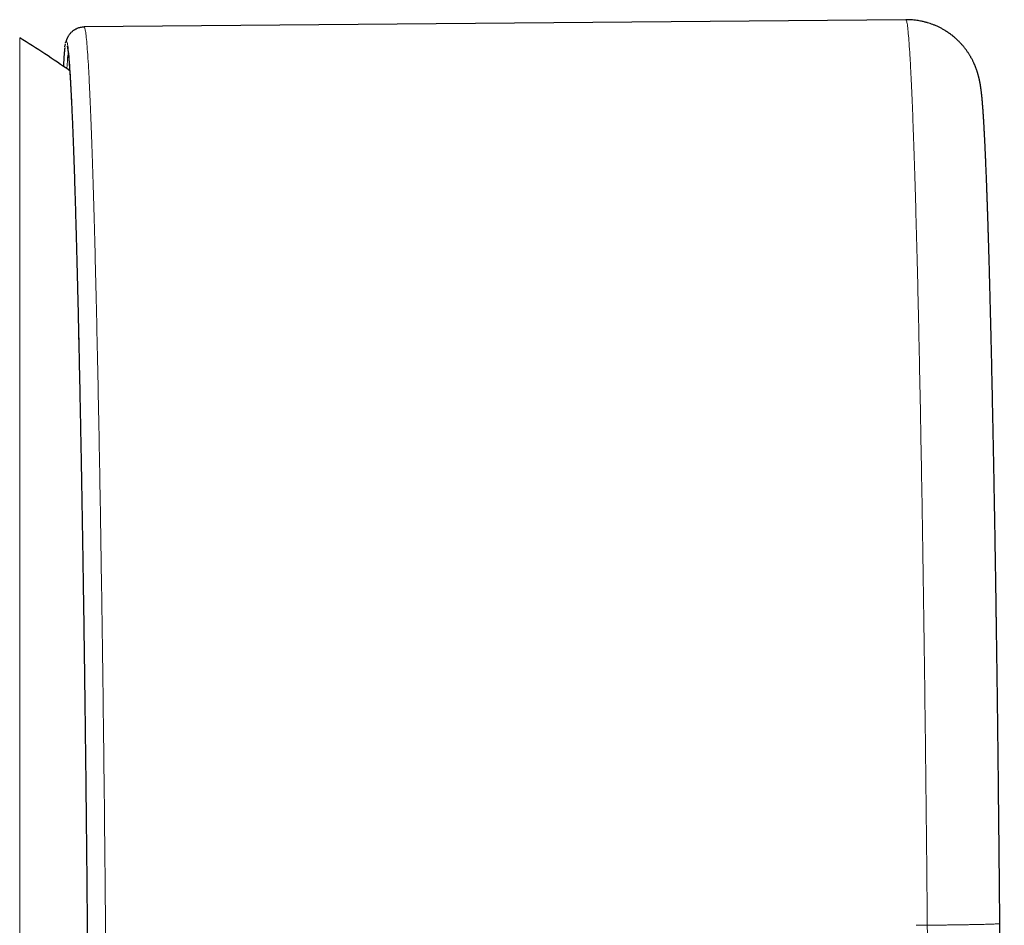
# Model space of a CAD drawing. Units: millimetres. Extents: x 8 to 708, y 12 to 626.
# Drawn here: x 393 to 419, y 295 to 320 of the extents above; entities that cross this region are included whole.
import ezdxf

# ---------------------------------------------------------------- set-up
doc = ezdxf.new("R2010")
doc.units = ezdxf.units.MM

msp = doc.modelspace()

# ---------------------------------------------------------------- linework, layer by layer
at = {"color": 7, "linetype": 'Continuous', "lineweight": 30}
for p, q in [((416.624, 319.545), (394.328, 319.348)), ((394.328, 319.338), (394.328, 319.338)), ((393.808, 318.809), (393.821, 318.891)), ((393.826, 318.92), (393.826, 318.923))]:
    msp.add_line(p, q, dxfattribs=at)
at = {"color": 8, "linetype": 'Continuous', "lineweight": 0}
msp.add_line((392.579, 319.055), (392.579, 270.836), dxfattribs=at)
at = {"color": 8, "linetype": 'Continuous', "lineweight": 0, "flags": 128}
msp.add_lwpolyline([(416.906, 294.977), (416.944, 294.978), (416.981, 294.978), (417.019, 294.978), (417.056, 294.979), (417.094, 294.979), (417.131, 294.98), (417.169, 294.98), (417.206, 294.98)], dxfattribs=at)
at = {"color": 7, "linetype": 'Continuous', "lineweight": 30}
msp.add_arc((377.65, 294.945), 28.358, 54.9453, 58.2338, dxfattribs=at)
for points, knots in [([(419.175, 295.022), (419.174, 295.121), (419.173, 295.317), (419.17, 295.606), (419.167, 295.887), (419.165, 296.159), (419.162, 296.422), (419.16, 296.671), (419.157, 296.908), (419.155, 297.132), (419.153, 297.347), (419.151, 297.555), (419.149, 297.762), (419.146, 297.968), (419.144, 298.172), (419.142, 298.366), (419.14, 298.551), (419.139, 298.725), (419.137, 298.89), (419.135, 299.044), (419.133, 299.277), (419.129, 299.591), (419.125, 299.992), (419.12, 300.394), (419.115, 300.8), (419.11, 301.193), (419.105, 301.575), (419.1, 301.944), (419.094, 302.317), (419.09, 302.622), (419.087, 302.857), (419.085, 303.017), (419.082, 303.169), (419.08, 303.313), (419.078, 303.448), (419.076, 303.575), (419.075, 303.689), (419.073, 303.791), (419.072, 303.882), (419.071, 303.97), (419.069, 304.061), (419.068, 304.157), (419.066, 304.259), (419.064, 304.366), (419.063, 304.491), (419.06, 304.632), (419.058, 304.792), (419.055, 304.961), (419.052, 305.134), (419.048, 305.37), (419.044, 305.661), (419.038, 306.002), (419.032, 306.331), (419.027, 306.65), (419.021, 306.96), (419.015, 307.264), (419.009, 307.602), (419.002, 307.974), (418.994, 308.376), (418.986, 308.773), (418.978, 309.165), (418.97, 309.552), (418.962, 309.934), (418.954, 310.309), (418.945, 310.677), (418.938, 310.985), (418.932, 311.237), (418.927, 311.439), (418.922, 311.641), (418.917, 311.846), (418.911, 312.051), (418.906, 312.257), (418.901, 312.446), (418.896, 312.614), (418.893, 312.758), (418.889, 312.893), (418.885, 313.011), (418.882, 313.113), (418.88, 313.201), (418.877, 313.286), (418.875, 313.375), (418.872, 313.471), (418.869, 313.573), (418.866, 313.677), (418.862, 313.784), (418.859, 313.894), (418.856, 314.003), (418.852, 314.11), (418.849, 314.215), (418.845, 314.321), (418.842, 314.428), (418.838, 314.533), (418.834, 314.635), (418.831, 314.738), (418.827, 314.841), (418.823, 314.944), (418.82, 315.044), (418.816, 315.14), (418.813, 315.233), (418.809, 315.322), (418.806, 315.407), (418.802, 315.487), (418.799, 315.561), (418.796, 315.633), (418.794, 315.69), (418.792, 315.734), (418.791, 315.767), (418.789, 315.802), (418.788, 315.839), (418.786, 315.878), (418.784, 315.919), (418.782, 315.961), (418.78, 316.002), (418.778, 316.04), (418.777, 316.074), (418.775, 316.104), (418.774, 316.135), (418.772, 316.167), (418.771, 316.202), (418.769, 316.239), (418.767, 316.276), (418.765, 316.311), (418.764, 316.343), (418.762, 316.374), (418.761, 316.402), (418.759, 316.427), (418.758, 316.45), (418.757, 316.472), (418.756, 316.49), (418.755, 316.507), (418.754, 316.523), (418.753, 316.542), (418.752, 316.566), (418.75, 316.595), (418.749, 316.628), (418.747, 316.663), (418.744, 316.7), (418.742, 316.738), (418.74, 316.775), (418.738, 316.814), (418.735, 316.852), (418.733, 316.894), (418.73, 316.94), (418.726, 316.987), (418.723, 317.032), (418.721, 317.071), (418.718, 317.104), (418.716, 317.133), (418.714, 317.159), (418.712, 317.184), (418.71, 317.207), (418.709, 317.23), (418.707, 317.251), (418.705, 317.273), (418.703, 317.297), (418.701, 317.32), (418.699, 317.34), (418.698, 317.356), (418.696, 317.371), (418.695, 317.386), (418.694, 317.401), (418.692, 317.417), (418.691, 317.433), (418.689, 317.451), (418.687, 317.469), (418.685, 317.487), (418.683, 317.505), (418.682, 317.52), (418.68, 317.535), (418.678, 317.55), (418.675, 317.575), (418.671, 317.61), (418.667, 317.643), (418.664, 317.666), (418.662, 317.676), (418.661, 317.688), (418.659, 317.699), (418.657, 317.711), (418.656, 317.723), (418.653, 317.737), (418.651, 317.752), (418.648, 317.769), (418.646, 317.786), (418.643, 317.803), (418.639, 317.821), (418.636, 317.837), (418.633, 317.853), (418.63, 317.868), (418.627, 317.883), (418.625, 317.896), (418.621, 317.913), (418.617, 317.932), (418.612, 317.955), (418.606, 317.979), (418.6, 318.003), (418.594, 318.025), (418.588, 318.047), (418.583, 318.066), (418.578, 318.082), (418.574, 318.095), (418.57, 318.109), (418.566, 318.122), (418.561, 318.136), (418.555, 318.154), (418.548, 318.177), (418.538, 318.203), (418.528, 318.23), (418.518, 318.258), (418.507, 318.284), (418.497, 318.308), (418.487, 318.331), (418.477, 318.354), (418.466, 318.379), (418.453, 318.406), (418.438, 318.437), (418.42, 318.472), (418.402, 318.505), (418.385, 318.535), (418.371, 318.559), (418.356, 318.584), (418.34, 318.61), (418.321, 318.638), (418.294, 318.679), (418.256, 318.732), (418.205, 318.799), (418.147, 318.868), (418.085, 318.935), (418.022, 318.997), (417.959, 319.053), (417.89, 319.111), (417.815, 319.168), (417.734, 319.223), (417.656, 319.271), (417.583, 319.312), (417.508, 319.35), (417.432, 319.384), (417.355, 319.415), (417.284, 319.44), (417.23, 319.457), (417.189, 319.469), (417.158, 319.478), (417.119, 319.488), (417.071, 319.499), (417.015, 319.51), (416.952, 319.521), (416.88, 319.531), (416.801, 319.539), (416.715, 319.544), (416.655, 319.545), (416.624, 319.545)], [0, 0, 0, 0, 0.008004, 0.015776, 0.023315, 0.030622, 0.037695, 0.044536, 0.050772, 0.0568, 0.062621, 0.068235, 0.073641, 0.079428, 0.084957, 0.090228, 0.095239, 0.099991, 0.104485, 0.10872, 0.112696, 0.12364, 0.134669, 0.145787, 0.156996, 0.16833, 0.178574, 0.188956, 0.199477, 0.210135, 0.214931, 0.219528, 0.223893, 0.228028, 0.231932, 0.235605, 0.239048, 0.24187, 0.244516, 0.247027, 0.249668, 0.252486, 0.255482, 0.258655, 0.262006, 0.26647, 0.271214, 0.276239, 0.28151, 0.28677, 0.297438, 0.307838, 0.317969, 0.327832, 0.337474, 0.347095, 0.356716, 0.369945, 0.383174, 0.396403, 0.409633, 0.423103, 0.436575, 0.450047, 0.463519, 0.476993, 0.4846, 0.492368, 0.500302, 0.508403, 0.516669, 0.525102, 0.533679, 0.540174, 0.546342, 0.552184, 0.5577, 0.561805, 0.565709, 0.569455, 0.573252, 0.577873, 0.582605, 0.587446, 0.592462, 0.597761, 0.603343, 0.608353, 0.613572, 0.618999, 0.624534, 0.630009, 0.635419, 0.640765, 0.646573, 0.652303, 0.657956, 0.663516, 0.668861, 0.674267, 0.679401, 0.684264, 0.68888, 0.693403, 0.697859, 0.69988, 0.702055, 0.704386, 0.706871, 0.709512, 0.712252, 0.71532, 0.718185, 0.720845, 0.723302, 0.725296, 0.727465, 0.729831, 0.732395, 0.735157, 0.738117, 0.740581, 0.743151, 0.745581, 0.747793, 0.749785, 0.751557, 0.753395, 0.754917, 0.756135, 0.757383, 0.75881, 0.760949, 0.763394, 0.766146, 0.769218, 0.77247, 0.775801, 0.779212, 0.782702, 0.786272, 0.789905, 0.794787, 0.799496, 0.804013, 0.808324, 0.811602, 0.81463, 0.817401, 0.820118, 0.822953, 0.825265, 0.827665, 0.830258, 0.833066, 0.836087, 0.838264, 0.84027, 0.842101, 0.843806, 0.845634, 0.847583, 0.849683, 0.851936, 0.854208, 0.856691, 0.858932, 0.860936, 0.862864, 0.864791, 0.866718, 0.872489, 0.878361, 0.879715, 0.881086, 0.882483, 0.883905, 0.885353, 0.886855, 0.888559, 0.890324, 0.892275, 0.894235, 0.896104, 0.897866, 0.899477, 0.900933, 0.902682, 0.904136, 0.905409, 0.906854, 0.908537, 0.910429, 0.912431, 0.91427, 0.915933, 0.917421, 0.918774, 0.919612, 0.920432, 0.921236, 0.922024, 0.922803, 0.92373, 0.924876, 0.926121, 0.927512, 0.928826, 0.930028, 0.93112, 0.9321, 0.933187, 0.934121, 0.935157, 0.936362, 0.937738, 0.939237, 0.940269, 0.941139, 0.942025, 0.942997, 0.944052, 0.945158, 0.947448, 0.949921, 0.95258, 0.955235, 0.957756, 0.96014, 0.962386, 0.965303, 0.968009, 0.970526, 0.972854, 0.974994, 0.977443, 0.979695, 0.981756, 0.983627, 0.984335, 0.98521, 0.986314, 0.987643, 0.989194, 0.990959, 0.992931, 0.995102, 0.997462, 1, 1, 1, 1]), ([(394.328, 319.345), (394.309, 319.344), (394.273, 319.343), (394.223, 319.334), (394.18, 319.322), (394.145, 319.309), (394.119, 319.298), (394.1, 319.288), (394.086, 319.281), (394.073, 319.274), (394.062, 319.266), (394.05, 319.259), (394.033, 319.247), (394.011, 319.23), (393.983, 319.205), (393.956, 319.179), (393.932, 319.15), (393.913, 319.123), (393.897, 319.098), (393.884, 319.076), (393.873, 319.055), (393.864, 319.036), (393.856, 319.018), (393.851, 319.003), (393.846, 318.991), (393.843, 318.98), (393.839, 318.968), (393.834, 318.954), (393.83, 318.939), (393.828, 318.929), (393.826, 318.923)], [0, 0, 0, 0, 0.0442545, 0.0836462, 0.1177243, 0.146147, 0.1678913, 0.184074, 0.1959659, 0.2078244, 0.2199791, 0.2324384, 0.2451199, 0.2789411, 0.3110244, 0.3563755, 0.3998851, 0.4434494, 0.4871914, 0.5268651, 0.5700991, 0.6179104, 0.6664294, 0.7131091, 0.7453831, 0.7838381, 0.82853, 0.879457, 0.9366154, 1, 1, 1, 1]), ([(393.803, 318.794), (393.803, 318.791), (393.802, 318.784), (393.801, 318.771), (393.799, 318.755), (393.797, 318.74), (393.796, 318.725), (393.794, 318.708), (393.792, 318.689), (393.79, 318.667), (393.788, 318.645), (393.786, 318.622), (393.784, 318.597), (393.782, 318.57), (393.78, 318.539), (393.777, 318.504), (393.775, 318.466), (393.772, 318.424), (393.769, 318.378), (393.767, 318.329), (393.765, 318.296), (393.764, 318.28)], [0, 0, 0, 0, 0.0196748, 0.0652638, 0.1079106, 0.1476159, 0.1843871, 0.219337, 0.2708517, 0.319972, 0.3666977, 0.4135437, 0.4642694, 0.5189177, 0.5774966, 0.6400158, 0.7064868, 0.776923, 0.8513399, 0.9287043, 1, 1, 1, 1]), ([(393.868, 318.825), (393.868, 318.825), (393.868, 318.825), (393.869, 318.824), (393.869, 318.822), (393.87, 318.818), (393.871, 318.814), (393.872, 318.809), (393.873, 318.804), (393.874, 318.798), (393.876, 318.79), (393.877, 318.783), (393.878, 318.774), (393.88, 318.766), (393.881, 318.756), (393.883, 318.745), (393.885, 318.732), (393.887, 318.718), (393.889, 318.703), (393.891, 318.686), (393.893, 318.667), (393.896, 318.646), (393.898, 318.623), (393.901, 318.597), (393.905, 318.554), (393.911, 318.489), (393.919, 318.396), (393.927, 318.294), (393.933, 318.205), (393.938, 318.134), (393.941, 318.086), (393.944, 318.039), (393.947, 317.994), (393.95, 317.952), (393.952, 317.914), (393.954, 317.878), (393.956, 317.844), (393.958, 317.813), (393.959, 317.784), (393.961, 317.758), (393.962, 317.737), (393.963, 317.72), (393.964, 317.707), (393.964, 317.695), (393.965, 317.683), (393.966, 317.668), (393.967, 317.648), (393.968, 317.623), (393.97, 317.594), (393.971, 317.562), (393.973, 317.525), (393.975, 317.485), (393.978, 317.44), (393.98, 317.393), (393.982, 317.343), (393.986, 317.265), (393.991, 317.155), (393.998, 317.012), (394.004, 316.866), (394.011, 316.716), (394.017, 316.565), (394.023, 316.411), (394.029, 316.254), (394.035, 316.094), (394.041, 315.93), (394.048, 315.739), (394.055, 315.517), (394.064, 315.263), (394.072, 315.002), (394.081, 314.732), (394.089, 314.454), (394.097, 314.169), (394.106, 313.866), (394.115, 313.544), (394.124, 313.204), (394.133, 312.854), (394.142, 312.496), (394.151, 312.14), (394.159, 311.788), (394.167, 311.44), (394.175, 311.086), (394.183, 310.726), (394.191, 310.359), (394.199, 309.986), (394.207, 309.595), (394.215, 309.184), (394.224, 308.753), (394.232, 308.314), (394.241, 307.868), (394.249, 307.429), (394.256, 306.999), (394.264, 306.577), (394.271, 306.15), (394.278, 305.718), (394.285, 305.283), (394.292, 304.844), (394.299, 304.387), (394.306, 303.911), (394.314, 303.417), (394.321, 302.918), (394.328, 302.416), (394.335, 301.925), (394.341, 301.447), (394.347, 300.981), (394.353, 300.512), (394.358, 300.039), (394.364, 299.564), (394.37, 299.087), (394.375, 298.592), (394.381, 298.08), (394.386, 297.551), (394.392, 297.021), (394.397, 296.491), (394.402, 295.977), (394.406, 295.48), (394.41, 294.998), (394.415, 294.517), (394.419, 294.035), (394.422, 293.554), (394.426, 293.073), (394.43, 292.576), (394.433, 292.064), (394.437, 291.536), (394.44, 291.01), (394.444, 290.487), (394.446, 289.982), (394.449, 289.496), (394.452, 289.028), (394.454, 288.566), (394.456, 288.11), (394.458, 287.663), (394.459, 287.224), (394.46, 286.893), (394.461, 286.664), (394.462, 286.531), (394.462, 286.389), (394.463, 286.239), (394.463, 286.08), (394.463, 285.917), (394.464, 285.749), (394.464, 285.577), (394.465, 285.398), (394.465, 285.212), (394.466, 285.019), (394.466, 284.82), (394.466, 284.614), (394.467, 284.401), (394.467, 284.182), (394.467, 283.958), (394.467, 283.729), (394.467, 283.496), (394.467, 283.257), (394.467, 283.097), (394.467, 283.016)], [0, 0, 0, 0, 0.000924, 0.003374, 0.005621, 0.007692, 0.009683, 0.011606, 0.013458, 0.015936, 0.018278, 0.020483, 0.022553, 0.024566, 0.026719, 0.029063, 0.031598, 0.034322, 0.037013, 0.039865, 0.04288, 0.046056, 0.049393, 0.052891, 0.056504, 0.066432, 0.076333, 0.08621, 0.096067, 0.099936, 0.103802, 0.10756, 0.111073, 0.114047, 0.116818, 0.119387, 0.121752, 0.123915, 0.125875, 0.127631, 0.129179, 0.130132, 0.130973, 0.1317, 0.132446, 0.133329, 0.134691, 0.136288, 0.138119, 0.140128, 0.14236, 0.144816, 0.147496, 0.150358, 0.153222, 0.156069, 0.163807, 0.17141, 0.178983, 0.186413, 0.193699, 0.20085, 0.207943, 0.21499, 0.221991, 0.228943, 0.238967, 0.248888, 0.258775, 0.268661, 0.278546, 0.28843, 0.298312, 0.309182, 0.320052, 0.330922, 0.341791, 0.352659, 0.362536, 0.372411, 0.382284, 0.392154, 0.402018, 0.411874, 0.421721, 0.43255, 0.4434, 0.454269, 0.46515, 0.476041, 0.485946, 0.495854, 0.505765, 0.515676, 0.525582, 0.535471, 0.545345, 0.556191, 0.567029, 0.577864, 0.5887, 0.599534, 0.609386, 0.619244, 0.629121, 0.639018, 0.64893, 0.65885, 0.668771, 0.679679, 0.690578, 0.701464, 0.712327, 0.72317, 0.733022, 0.742869, 0.752715, 0.762565, 0.772422, 0.782289, 0.792167, 0.80305, 0.813952, 0.824845, 0.835728, 0.846604, 0.856485, 0.866363, 0.8762, 0.885919, 0.895516, 0.904993, 0.914351, 0.917085, 0.920009, 0.923124, 0.926431, 0.92993, 0.933621, 0.937278, 0.941105, 0.945104, 0.949274, 0.953615, 0.958128, 0.962812, 0.967668, 0.972696, 0.977897, 0.983173, 0.988615, 0.994224, 1, 1, 1, 1]), ([(419.296, 288.078), (419.295, 288.117), (419.292, 288.195), (419.288, 288.317), (419.284, 288.444), (419.28, 288.576), (419.276, 288.716), (419.272, 288.861), (419.268, 289.011), (419.264, 289.168), (419.26, 289.346), (419.255, 289.548), (419.25, 289.774), (419.246, 290.007), (419.241, 290.247), (419.236, 290.494), (419.231, 290.747), (419.227, 290.995), (419.223, 291.236), (419.219, 291.47), (419.215, 291.707), (419.211, 291.947), (419.208, 292.191), (419.204, 292.438), (419.201, 292.688), (419.198, 292.931), (419.195, 293.169), (419.192, 293.399), (419.189, 293.631), (419.187, 293.864), (419.184, 294.097), (419.182, 294.329), (419.18, 294.56), (419.178, 294.791), (419.177, 294.945), (419.176, 295.023)], [0, 0, 0, 0, 0.028039, 0.056012, 0.083937, 0.111838, 0.139748, 0.167183, 0.19464, 0.222114, 0.249593, 0.285272, 0.320951, 0.35664, 0.392344, 0.428068, 0.463811, 0.499571, 0.530873, 0.562177, 0.593475, 0.62476, 0.656027, 0.687276, 0.718511, 0.74974, 0.777726, 0.805729, 0.833757, 0.861797, 0.889833, 0.917349, 0.944838, 0.972361, 1, 1, 1, 1])]:
    msp.add_open_spline(points, degree=3, knots=knots, dxfattribs=at)
at = {"color": 8, "linetype": 'Continuous', "lineweight": 0}
for points, knots in [([(417.206, 294.98), (417.202, 295.42), (417.195, 296.301), (417.182, 297.622), (417.167, 298.941), (417.152, 300.254), (417.136, 301.556), (417.119, 302.839), (417.101, 304.094), (417.083, 305.317), (417.063, 306.507), (417.043, 307.66), (417.023, 308.775), (417.002, 309.85), (416.981, 310.881), (416.959, 311.867), (416.937, 312.806), (416.914, 313.694), (416.891, 314.531), (416.868, 315.313), (416.845, 316.038), (416.821, 316.7), (416.798, 317.296), (416.775, 317.824), (416.752, 318.282), (416.73, 318.671), (416.708, 318.989), (416.686, 319.238), (416.665, 319.415), (416.644, 319.525), (416.631, 319.538), (416.624, 319.545)], [0, 0, 0, 0, 0.034365, 0.068821, 0.103399, 0.138131, 0.173046, 0.20791, 0.242597, 0.277139, 0.311566, 0.34591, 0.380198, 0.414457, 0.448715, 0.482999, 0.517335, 0.551753, 0.586281, 0.620951, 0.655796, 0.690725, 0.725477, 0.760071, 0.79454, 0.828914, 0.863221, 0.89749, 0.931746, 0.966018, 1, 1, 1, 1]), ([(394.328, 319.338), (394.331, 319.34), (394.341, 319.346), (394.359, 319.274), (394.38, 319.127), (394.402, 318.902), (394.425, 318.603), (394.448, 318.23), (394.471, 317.784), (394.494, 317.264), (394.518, 316.672), (394.542, 316.009), (394.566, 315.279), (394.59, 314.487), (394.614, 313.638), (394.637, 312.733), (394.66, 311.775), (394.682, 310.767), (394.704, 309.711), (394.726, 308.609), (394.747, 307.464), (394.767, 306.279), (394.787, 305.056), (394.806, 303.797), (394.824, 302.505), (394.842, 301.185), (394.858, 299.846), (394.874, 298.496), (394.888, 297.141), (394.901, 295.784), (394.913, 294.429), (394.924, 293.078), (394.933, 291.734), (394.942, 290.401), (394.949, 289.081), (394.955, 287.778), (394.96, 286.494), (394.963, 285.234), (394.965, 283.997), (394.965, 283.201), (394.965, 282.802)], [0, 0, 0, 0, 0.012667, 0.039201, 0.065713, 0.092225, 0.118759, 0.145337, 0.171983, 0.19872, 0.225575, 0.252574, 0.279572, 0.306427, 0.333163, 0.359808, 0.386386, 0.412918, 0.439429, 0.46594, 0.492472, 0.519049, 0.545694, 0.57243, 0.599283, 0.626281, 0.65328, 0.680133, 0.70687, 0.733516, 0.760094, 0.786627, 0.813139, 0.839651, 0.866185, 0.892763, 0.919409, 0.946146, 0.973001, 1, 1, 1, 1]), ([(393.826, 318.923), (393.826, 318.924), (393.834, 318.971), (393.85, 318.974), (393.873, 318.922), (393.898, 318.756), (393.924, 318.489), (393.95, 318.12), (393.976, 317.654), (394.003, 317.092), (394.03, 316.437), (394.058, 315.691), (394.085, 314.854), (394.112, 313.932), (394.139, 312.931), (394.166, 311.856), (394.192, 310.711), (394.217, 309.497), (394.242, 308.217), (394.266, 306.88), (394.289, 305.497), (394.312, 304.071), (394.333, 302.606), (394.353, 301.104), (394.371, 299.575), (394.389, 298.032), (394.405, 296.479), (394.419, 294.917), (394.432, 293.352), (394.443, 291.794), (394.453, 290.254), (394.461, 288.738), (394.467, 287.249), (394.471, 285.791), (394.474, 284.362), (394.474, 283.447), (394.475, 282.988)], [0, 0, 0, 0, 0.000247, 0.030556, 0.06082, 0.091008, 0.121197, 0.151463, 0.181773, 0.212092, 0.242383, 0.272612, 0.302925, 0.333358, 0.363716, 0.393908, 0.424055, 0.454286, 0.484667, 0.515078, 0.545357, 0.575506, 0.605719, 0.636125, 0.666549, 0.696795, 0.726955, 0.757212, 0.787599, 0.817993, 0.848279, 0.878476, 0.908664, 0.938925, 0.969342, 1, 1, 1, 1]), ([(393.898, 318.624), (393.894, 318.613), (393.88, 318.578), (393.868, 318.362), (393.86, 318.212)], [0, 0, 0, 0, 0.306523, 1, 1, 1, 1]), ([(419.175, 295.022), (419.174, 295.022), (419.174, 295.021), (419.166, 295.02), (419.149, 295.018), (419.124, 295.016), (419.09, 295.015), (419.048, 295.013), (418.996, 295.011), (418.936, 295.009), (418.868, 295.006), (418.79, 295.004), (418.705, 295.002), (418.613, 295), (418.513, 294.998), (418.408, 294.996), (418.297, 294.994), (418.182, 294.992), (418.063, 294.99), (417.941, 294.989), (417.818, 294.987), (417.695, 294.985), (417.571, 294.984), (417.448, 294.983), (417.327, 294.981), (417.246, 294.981), (417.206, 294.98)], [0, 0, 0, 0, 0.010626, 0.050576, 0.091385, 0.132998, 0.175355, 0.218384, 0.262006, 0.306135, 0.350679, 0.395538, 0.44061, 0.48579, 0.530969, 0.576042, 0.620901, 0.665444, 0.709574, 0.753196, 0.796225, 0.838582, 0.880196, 0.921004, 0.960954, 1, 1, 1, 1]), ([(417.297, 289.732), (417.296, 289.76), (417.294, 289.814), (417.292, 289.899), (417.289, 289.989), (417.286, 290.086), (417.283, 290.191), (417.28, 290.305), (417.276, 290.428), (417.273, 290.562), (417.27, 290.706), (417.266, 290.861), (417.263, 291.024), (417.259, 291.197), (417.255, 291.378), (417.252, 291.566), (417.248, 291.76), (417.245, 291.958), (417.241, 292.161), (417.238, 292.366), (417.235, 292.572), (417.232, 292.779), (417.229, 292.984), (417.226, 293.187), (417.223, 293.387), (417.221, 293.576), (417.219, 293.755), (417.217, 293.922), (417.215, 294.085), (417.213, 294.245), (417.212, 294.415), (417.21, 294.597), (417.208, 294.79), (417.207, 294.917), (417.206, 294.98)], [0, 0, 0, 0, 0.025502, 0.051295, 0.07762, 0.104668, 0.132589, 0.161492, 0.191441, 0.222464, 0.254549, 0.287645, 0.321669, 0.35651, 0.392028, 0.428065, 0.464448, 0.500994, 0.537514, 0.573823, 0.609741, 0.645099, 0.679748, 0.71356, 0.746432, 0.778294, 0.805954, 0.832769, 0.858762, 0.883977, 0.908484, 0.93966, 0.97005, 1, 1, 1, 1])]:
    msp.add_open_spline(points, degree=3, knots=knots, dxfattribs=at)

doc.saveas('drawing.dxf')
